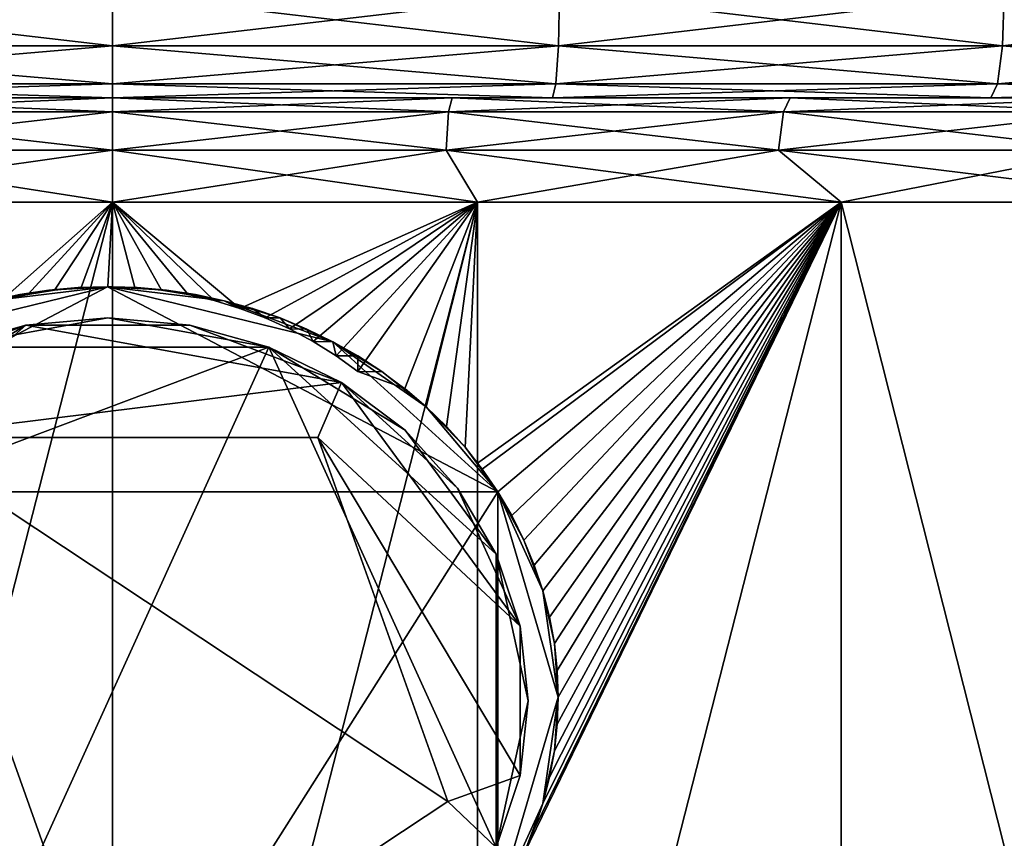
# Model space of a CAD drawing. Extents: x -0.025 to 0.03, y -0.17 to 0.
# Drawn here: x 0 to 0.003, y -0.01 to -0.007 of the extents above; entities that cross this region are included whole.
import ezdxf

# ---------------------------------------------------------------- set-up
doc = ezdxf.new("R2010")
doc.units = 0
doc.header["$MEASUREMENT"] = 0
doc.layers.get('0').update_dxf_attribs({"linetype": 'CONTINUOUS'})

msp = doc.modelspace()

# ---------------------------------------------------------------- linework, layer by layer
for points in [[(0, -0.0069787, 0.0249795), (-0.0016337, -0.0069787, 0.024926), (-0.0016304, -0.0071694, 0.024875)], [(-0.0016337, -0.0069787, -0.024926), (0, -0.0069787, -0.0249795), (0, -0.0071694, -0.0249284)], [(-0.0016337, -0.0069787, -0.024926), (0, -0.0071694, -0.0249284), (-0.0016304, -0.0071694, -0.024875)], [(0, -0.0069787, 0.0249795), (-0.0016304, -0.0071694, 0.024875), (0, -0.0071694, 0.0249283)], [(0, -0.0069787, -0.0249795), (0.0016338, -0.0069787, -0.024926), (0.0016304, -0.0071694, -0.024875)], [(0, -0.0069787, -0.0249795), (0.0016304, -0.0071694, -0.024875), (0, -0.0071694, -0.0249284)], [(0.0016338, -0.0069787, 0.024926), (0, -0.0069787, 0.0249795), (0, -0.0071694, 0.0249283)], [(0.0016338, -0.0069787, 0.024926), (0, -0.0071694, 0.0249283), (0.0016304, -0.0071694, 0.024875)], [(0.0016338, -0.0069787, -0.024926), (0.0032538, -0.0071694, -0.0247151), (0.0016304, -0.0071694, -0.024875)], [(0.0032605, -0.0069787, 0.0247658), (0.0016338, -0.0069787, 0.024926), (0.0016304, -0.0071694, 0.024875)], [(0.0032605, -0.0069787, 0.0247658), (0.0016304, -0.0071694, 0.024875), (0.0032538, -0.0071694, 0.0247151)], [(0.0016338, -0.0069787, -0.024926), (0.0032605, -0.0069787, -0.0247658), (0.0032538, -0.0071694, -0.0247151)], [(0.0032605, -0.0069787, -0.0247658), (0.0048633, -0.0071694, -0.0244494), (0.0032538, -0.0071694, -0.0247151)], [(0.0048733, -0.0069787, 0.0244995), (0.0032605, -0.0069787, 0.0247658), (0.0032538, -0.0071694, 0.0247151)], [(0.0048733, -0.0069787, 0.0244995), (0.0032538, -0.0071694, 0.0247151), (0.0048633, -0.0071694, 0.0244493)], [(0, -0.0071694, 0.0249283), (-0.0016304, -0.0071694, 0.024875), (-0.0016213, -0.0073091, 0.0247355)], [(-0.0016304, -0.0071694, -0.024875), (0, -0.0071694, -0.0249284), (0, -0.0073091, -0.0247886)], [(-0.0016304, -0.0071694, -0.024875), (0, -0.0073091, -0.0247886), (-0.0016212, -0.0073091, -0.0247356)], [(0, -0.0071694, 0.0249283), (-0.0016213, -0.0073091, 0.0247355), (0, -0.0073091, 0.0247886)], [(0, -0.0071694, -0.0249284), (0.0016304, -0.0071694, -0.024875), (0.0016213, -0.0073091, -0.0247356)], [(0, -0.0071694, -0.0249284), (0.0016213, -0.0073091, -0.0247356), (0, -0.0073091, -0.0247886)], [(0.0016304, -0.0071694, 0.024875), (0, -0.0071694, 0.0249283), (0, -0.0073091, 0.0247886)], [(0.0016304, -0.0071694, 0.024875), (0, -0.0073091, 0.0247886), (0.0016213, -0.0073091, 0.0247355)], [(0.0016304, -0.0071694, -0.024875), (0.0032356, -0.0073091, -0.0245766), (0.0016213, -0.0073091, -0.0247356)], [(0.0032538, -0.0071694, 0.0247151), (0.0016304, -0.0071694, 0.024875), (0.0016213, -0.0073091, 0.0247355)], [(0.0032538, -0.0071694, 0.0247151), (0.0016213, -0.0073091, 0.0247355), (0.0032356, -0.0073091, 0.0245765)], [(0.0016304, -0.0071694, -0.024875), (0.0032538, -0.0071694, -0.0247151), (0.0032356, -0.0073091, -0.0245766)], [(0.0032538, -0.0071694, -0.0247151), (0.0048361, -0.0073091, -0.0243123), (0.0032356, -0.0073091, -0.0245766)], [(0.0048633, -0.0071694, 0.0244493), (0.0032538, -0.0071694, 0.0247151), (0.0032356, -0.0073091, 0.0245765)], [(0.0048633, -0.0071694, 0.0244493), (0.0032356, -0.0073091, 0.0245765), (0.004836, -0.0073091, 0.0243123)], [(0.0032538, -0.0071694, -0.0247151), (0.0048633, -0.0071694, -0.0244494), (0.0048361, -0.0073091, -0.0243123)], [(0, -0.0073091, 0.0247886), (-0.0016213, -0.0073091, 0.0247355), (-0.0016088, -0.0073602, 0.0245451)], [(-0.0016212, -0.0073091, -0.0247356), (0, -0.0073091, -0.0247886), (0, -0.0073602, -0.0245978)], [(-0.0016212, -0.0073091, -0.0247356), (0, -0.0073602, -0.0245978), (-0.0016087, -0.0073602, -0.0245451)], [(0, -0.0073091, 0.0247886), (-0.0016088, -0.0073602, 0.0245451), (0, -0.0073602, 0.0245978)], [(0, -0.0073091, -0.0247886), (0.0016213, -0.0073091, -0.0247356), (0.0016088, -0.0073602, -0.0245451)], [(0, -0.0073091, -0.0247886), (0.0016088, -0.0073602, -0.0245451), (0, -0.0073602, -0.0245978)], [(0.0016213, -0.0073091, 0.0247355), (0, -0.0073091, 0.0247886), (0, -0.0073602, 0.0245978)], [(0.0016213, -0.0073091, 0.0247355), (0, -0.0073602, 0.0245978), (0.0016088, -0.0073602, 0.0245451)], [(0.0016213, -0.0073091, -0.0247356), (0.0032107, -0.0073602, -0.0243873), (0.0016088, -0.0073602, -0.0245451)], [(0.0032356, -0.0073091, 0.0245765), (0.0016213, -0.0073091, 0.0247355), (0.0016088, -0.0073602, 0.0245451)], [(0.0032356, -0.0073091, 0.0245765), (0.0016088, -0.0073602, 0.0245451), (0.0032107, -0.0073602, 0.0243873)], [(0.0016213, -0.0073091, -0.0247356), (0.0032356, -0.0073091, -0.0245766), (0.0032107, -0.0073602, -0.0243873)], [(0.0032356, -0.0073091, -0.0245766), (0.0047988, -0.0073602, -0.0241251), (0.0032107, -0.0073602, -0.0243873)], [(0.004836, -0.0073091, 0.0243123), (0.0032356, -0.0073091, 0.0245765), (0.0032107, -0.0073602, 0.0243873)], [(0.004836, -0.0073091, 0.0243123), (0.0032107, -0.0073602, 0.0243873), (0.0047988, -0.0073602, 0.0241251)], [(0.0032356, -0.0073091, -0.0245766), (0.0048361, -0.0073091, -0.0243123), (0.0047988, -0.0073602, -0.0241251)], [(0, -0.0073602, 0.0245978), (-0.0016088, -0.0073602, 0.0245451), (-0.0012415, -0.0073602, 0.0189408)], [(-0.0016087, -0.0073602, -0.0245451), (0, -0.0073602, -0.0245978), (0, -0.0073602, -0.0189815)], [(-0.0016087, -0.0073602, -0.0245451), (0, -0.0073602, -0.0189815), (-0.0012414, -0.0073602, -0.0189408)], [(0, -0.0073602, 0.0189814), (-0.0012415, -0.0073602, 0.0189408), (-0.001229, -0.0074113, 0.0187504)], [(0, -0.0073602, 0.0245978), (-0.0012415, -0.0073602, 0.0189408), (0, -0.0073602, 0.0189814)], [(-0.0012414, -0.0073602, -0.0189408), (0, -0.0073602, -0.0189815), (0, -0.0074113, -0.0187906)], [(-0.0012414, -0.0073602, -0.0189408), (0, -0.0074113, -0.0187906), (-0.0012289, -0.0074113, -0.0187504)], [(0, -0.0073602, 0.0189814), (-0.001229, -0.0074113, 0.0187504), (0, -0.0074113, 0.0187906)], [(0, -0.0073602, -0.0245978), (0.0016088, -0.0073602, -0.0245451), (0.0012415, -0.0073602, -0.0189408)], [(0, -0.0073602, -0.0245978), (0.0012415, -0.0073602, -0.0189408), (0, -0.0073602, -0.0189815)], [(0.0016088, -0.0073602, 0.0245451), (0, -0.0073602, 0.0245978), (0, -0.0073602, 0.0189814)], [(0.0016088, -0.0073602, 0.0245451), (0, -0.0073602, 0.0189814), (0.0012415, -0.0073602, 0.0189408)], [(0.0012415, -0.0073602, 0.0189408), (0, -0.0073602, 0.0189814), (0, -0.0074113, 0.0187906)], [(0.0012415, -0.0073602, 0.0189408), (0, -0.0074113, 0.0187906), (0.001229, -0.0074113, 0.0187504)], [(0, -0.0073602, -0.0189815), (0.0012415, -0.0073602, -0.0189408), (0.001229, -0.0074113, -0.0187504)], [(0, -0.0073602, -0.0189815), (0.001229, -0.0074113, -0.0187504), (0, -0.0074113, -0.0187906)], [(0.0024776, -0.0073602, 0.0188191), (0.0012415, -0.0073602, 0.0189408), (0.001229, -0.0074113, 0.0187504)], [(0.0024776, -0.0073602, 0.0188191), (0.001229, -0.0074113, 0.0187504), (0.0024527, -0.0074113, 0.0186298)], [(0.0012415, -0.0073602, -0.0189408), (0.0024527, -0.0074113, -0.0186298), (0.001229, -0.0074113, -0.0187504)], [(0.0016088, -0.0073602, -0.0245451), (0.0024776, -0.0073602, -0.0188191), (0.0012415, -0.0073602, -0.0189408)], [(0.0032107, -0.0073602, 0.0243873), (0.0016088, -0.0073602, 0.0245451), (0.0012415, -0.0073602, 0.0189408)], [(0.0032107, -0.0073602, 0.0243873), (0.0012415, -0.0073602, 0.0189408), (0.0024776, -0.0073602, 0.0188191)], [(0.0012415, -0.0073602, -0.0189408), (0.0024776, -0.0073602, -0.0188191), (0.0024527, -0.0074113, -0.0186298)], [(0.0016088, -0.0073602, -0.0245451), (0.0032107, -0.0073602, -0.0243873), (0.0024776, -0.0073602, -0.0188191)], [(0.0037031, -0.0073602, 0.0186167), (0.0024776, -0.0073602, 0.0188191), (0.0024527, -0.0074113, 0.0186298)], [(0.0037031, -0.0073602, 0.0186167), (0.0024527, -0.0074113, 0.0186298), (0.0036659, -0.0074113, 0.0184295)], [(0.0024776, -0.0073602, -0.0188191), (0.0036659, -0.0074113, -0.0184295), (0.0024527, -0.0074113, -0.0186298)], [(0.0032107, -0.0073602, -0.0243873), (0.0037031, -0.0073602, -0.0186167), (0.0024776, -0.0073602, -0.0188191)], [(0.0047988, -0.0073602, 0.0241251), (0.0032107, -0.0073602, 0.0243873), (0.0024776, -0.0073602, 0.0188191)], [(0.0047988, -0.0073602, 0.0241251), (0.0024776, -0.0073602, 0.0188191), (0.0037031, -0.0073602, 0.0186167)], [(0.0024776, -0.0073602, -0.0188191), (0.0037031, -0.0073602, -0.0186167), (0.0036659, -0.0074113, -0.0184295)], [(0.0032107, -0.0073602, -0.0243873), (0.0047988, -0.0073602, -0.0241251), (0.0037031, -0.0073602, -0.0186167)], [(0, -0.0074113, 0.0187906), (-0.001229, -0.0074113, 0.0187504), (-0.0012198, -0.007551, 0.0186109)], [(-0.0012289, -0.0074113, -0.0187504), (0, -0.0074113, -0.0187906), (0, -0.007551, -0.0186509)], [(-0.0012289, -0.0074113, -0.0187504), (0, -0.007551, -0.0186509), (-0.0012198, -0.007551, -0.0186109)], [(0, -0.0074113, 0.0187906), (-0.0012198, -0.007551, 0.0186109), (0, -0.007551, 0.0186509)], [(0.001229, -0.0074113, 0.0187504), (0, -0.0074113, 0.0187906), (0, -0.007551, 0.0186509)], [(0.001229, -0.0074113, 0.0187504), (0, -0.007551, 0.0186509), (0.0012198, -0.007551, 0.0186109)], [(0, -0.0074113, -0.0187906), (0.001229, -0.0074113, -0.0187504), (0.0012198, -0.007551, -0.0186109)], [(0, -0.0074113, -0.0187906), (0.0012198, -0.007551, -0.0186109), (0, -0.007551, -0.0186509)], [(0.0024527, -0.0074113, 0.0186298), (0.001229, -0.0074113, 0.0187504), (0.0012198, -0.007551, 0.0186109)], [(0.0024527, -0.0074113, 0.0186298), (0.0012198, -0.007551, 0.0186109), (0.0024344, -0.007551, 0.0184913)], [(0.001229, -0.0074113, -0.0187504), (0.0024345, -0.007551, -0.0184913), (0.0012198, -0.007551, -0.0186109)], [(0.001229, -0.0074113, -0.0187504), (0.0024527, -0.0074113, -0.0186298), (0.0024345, -0.007551, -0.0184913)], [(0.0036659, -0.0074113, 0.0184295), (0.0024527, -0.0074113, 0.0186298), (0.0024344, -0.007551, 0.0184913)], [(0.0036659, -0.0074113, 0.0184295), (0.0024344, -0.007551, 0.0184913), (0.0036386, -0.007551, 0.0182925)], [(0.0024527, -0.0074113, -0.0186298), (0.0036386, -0.007551, -0.0182925), (0.0024345, -0.007551, -0.0184913)], [(0.0024527, -0.0074113, -0.0186298), (0.0036659, -0.0074113, -0.0184295), (0.0036386, -0.007551, -0.0182925)], [(-0.0012198, -0.007551, -0.0186109), (0, -0.0077417, -0.0201324), (-0.0013344, -0.0077418, -0.0200876)], [(0, -0.007551, 0.0186509), (-0.0012198, -0.007551, 0.0186109), (-0.0013344, -0.0077418, 0.020638)], [(0, -0.007551, 0.0186509), (-0.0013344, -0.0077418, 0.020638), (0.0000003, -0.0077418, 0.0206817)], [(-0.0012198, -0.007551, -0.0186109), (0, -0.007551, -0.0186509), (0, -0.0077417, -0.0201324)], [(0.0012198, -0.007551, 0.0186109), (0, -0.007551, 0.0186509), (0.0000003, -0.0077418, 0.0206817)], [(0, -0.007551, -0.0186509), (0.0012198, -0.007551, -0.0186109), (0.0013349, -0.0077418, -0.0200876)], [(0, -0.007551, -0.0186509), (0.0013349, -0.0077418, -0.0200876), (0, -0.0077417, -0.0201324)], [(0.0012198, -0.007551, 0.0186109), (0.0000003, -0.0077418, 0.0206817), (0.0013349, -0.0077418, 0.020638)], [(0.0024344, -0.007551, 0.0184913), (0.0012198, -0.007551, 0.0186109), (0.0013349, -0.0077418, 0.020638)], [(0.0012198, -0.007551, -0.0186109), (0.0024345, -0.007551, -0.0184913), (0.0026639, -0.0077418, -0.0199567)], [(0.0012198, -0.007551, -0.0186109), (0.0026639, -0.0077418, -0.0199567), (0.0013349, -0.0077418, -0.0200876)], [(0.0024344, -0.007551, 0.0184913), (0.0013349, -0.0077418, 0.020638), (0.0026639, -0.0077418, 0.0205071)], [(0.0036386, -0.007551, 0.0182925), (0.0024344, -0.007551, 0.0184913), (0.0026639, -0.0077418, 0.0205071)], [(0.0024345, -0.007551, -0.0184913), (0.0036386, -0.007551, -0.0182925), (0.0039814, -0.0077418, -0.0197392)], [(0.0024345, -0.007551, -0.0184913), (0.0039814, -0.0077418, -0.0197392), (0.0026639, -0.0077418, -0.0199567)], [(0.0036386, -0.007551, 0.0182925), (0.0026639, -0.0077418, 0.0205071), (0.0039814, -0.0077418, 0.0202896)], [(-0.0013344, -0.0077418, -0.0200876), (0, -0.0077417, -0.0201324), (-0.0004051, -0.0081016, -0.0200961)], [(0.0000003, -0.0077418, 0.0206817), (-0.0013344, -0.0077418, 0.020638), (-0.0013344, -0.0129484, 0.020638)], [(0.0000003, -0.0077418, 0.0206817), (-0.0013344, -0.0129484, 0.020638), (0.0000003, -0.0129484, 0.0206817)], [(-0.0004051, -0.0081016, -0.0200961), (0, -0.0077417, -0.0201324), (-0.0003094, -0.0080793, -0.0200961)], [(-0.0002124, -0.0080633, -0.0200961), (-0.0003094, -0.0080793, -0.0200961), (0, -0.0077417, -0.0201324)], [(-0.0002124, -0.0080633, -0.0200961), (0, -0.0077417, -0.0201324), (-0.0001146, -0.0080537, -0.0200961)], [(-0.0001146, -0.0080537, -0.0200961), (0, -0.0077417, -0.0201324), (-0.0000164, -0.0080505, -0.0200961)], [(-0.0000164, -0.0080505, -0.0200961), (0, -0.0077417, -0.0201324), (0, -0.008051, -0.0200961)], [(0, -0.0077417, -0.0201324), (0.0013349, -0.0077418, -0.0200876), (0.0004662, -0.0081302, -0.0200961)], [(0, -0.008051, -0.0200961), (0, -0.0077417, -0.0201324), (0.0000818, -0.0080537, -0.0200961)], [(0.0000818, -0.0080537, -0.0200961), (0, -0.0077417, -0.0201324), (0.0001795, -0.0080633, -0.0200961)], [(0.0001795, -0.0080633, -0.0200961), (0, -0.0077417, -0.0201324), (0.0002765, -0.0080793, -0.0200961)], [(0.0002765, -0.0080793, -0.0200961), (0, -0.0077417, -0.0201324), (0.0003722, -0.0081016, -0.0200961)], [(0.0003722, -0.0081016, -0.0200961), (0, -0.0077417, -0.0201324), (0.0004662, -0.0081302, -0.0200961)], [(0.0013349, -0.0077418, 0.020638), (0.0000003, -0.0077418, 0.0206817), (0.0000003, -0.0129484, 0.0206817)], [(0.0013349, -0.0077418, 0.020638), (0.0000003, -0.0129484, 0.0206817), (0.0013349, -0.0129484, 0.020638)], [(0.0004662, -0.0081302, -0.0200961), (0.0013349, -0.0077418, -0.0200876), (0.0005582, -0.0081648, -0.0200961)], [(0.0005582, -0.0081648, -0.0200961), (0.0013349, -0.0077418, -0.0200876), (0.0006477, -0.0082053, -0.0200961)], [(0.0007343, -0.0082516, -0.0200961), (0.0006477, -0.0082053, -0.0200961), (0.0013349, -0.0077418, -0.0200876)], [(0.0007343, -0.0082516, -0.0200961), (0.0013349, -0.0077418, -0.0200876), (0.0008177, -0.0083035, -0.0200961)], [(0.0008177, -0.0083035, -0.0200961), (0.0013349, -0.0077418, -0.0200876), (0.0008976, -0.0083608, -0.0200961)], [(0.0013349, -0.0077418, -0.0200876), (0.0010684, -0.0084232, -0.0200964), (0.0008976, -0.0083608, -0.0200961)], [(0.0010684, -0.0084232, -0.0200964), (0.0013349, -0.0077418, -0.0200876), (0.0011471, -0.0084903, -0.0200938)], [(0.0011471, -0.0084903, -0.0200938), (0.0013349, -0.0077418, -0.0200876), (0.0012208, -0.008562, -0.0200914)], [(0.0012208, -0.008562, -0.0200914), (0.0013349, -0.0077418, -0.0200876), (0.0012892, -0.008638, -0.0200891)], [(0.0012892, -0.008638, -0.0200891), (0.0013349, -0.0077418, -0.0200876), (0.0013349, -0.0086962, -0.0200876)], [(0.0026639, -0.0077418, 0.0205071), (0.0013349, -0.0077418, 0.020638), (0.0013349, -0.0129484, 0.020638)], [(0.0026639, -0.0077418, 0.0205071), (0.0013349, -0.0129484, 0.020638), (0.0026639, -0.0129484, 0.0205071)], [(0.0013349, -0.0086962, -0.0200876), (0.0013349, -0.0077418, -0.0200876), (0.0026639, -0.0077418, -0.0199567)], [(0.0026639, -0.0077418, -0.0199567), (0.0026639, -0.0129484, -0.0199567), (0.0013349, -0.0129484, -0.0200876)], [(0.0013519, -0.0087179, -0.020086), (0.0013349, -0.0086962, -0.0200876), (0.0026639, -0.0077418, -0.0199567)], [(0.0026639, -0.0077418, -0.0199567), (0.0013349, -0.0129484, -0.0200876), (0.0015042, -0.0101266, -0.020071)], [(0.0014089, -0.0088013, -0.0200803), (0.0013519, -0.0087179, -0.020086), (0.0026639, -0.0077418, -0.0199567)], [(0.0014597, -0.0088879, -0.0200753), (0.0014089, -0.0088013, -0.0200803), (0.0026639, -0.0077418, -0.0199567)], [(0.0015042, -0.0089774, -0.020071), (0.0014597, -0.0088879, -0.0200753), (0.0026639, -0.0077418, -0.0199567)], [(0.0026639, -0.0077418, -0.0199567), (0.0015042, -0.0101266, -0.020071), (0.0015421, -0.0100347, -0.0200672)], [(0.0015421, -0.0090694, -0.0200672), (0.0015042, -0.0089774, -0.020071), (0.0026639, -0.0077418, -0.0199567)], [(0.0015734, -0.0091634, -0.0200641), (0.0015421, -0.0090694, -0.0200672), (0.0026639, -0.0077418, -0.0199567)], [(0.0026639, -0.0077418, -0.0199567), (0.0015421, -0.0100347, -0.0200672), (0.0015734, -0.0099407, -0.0200641)], [(0.0026639, -0.0077418, -0.0199567), (0.0015734, -0.0099407, -0.0200641), (0.0015979, -0.009845, -0.0200617)], [(0.0015979, -0.0092591, -0.0200617), (0.0015734, -0.0091634, -0.0200641), (0.0026639, -0.0077418, -0.0199567)], [(0.0016155, -0.0093561, -0.02006), (0.0015979, -0.0092591, -0.0200617), (0.0026639, -0.0077418, -0.0199567)], [(0.0026639, -0.0077418, -0.0199567), (0.0015979, -0.009845, -0.0200617), (0.0016155, -0.009748, -0.02006)], [(0.0026639, -0.0077418, -0.0199567), (0.0016155, -0.009748, -0.02006), (0.001626, -0.0096502, -0.020059)], [(0.001626, -0.0094538, -0.020059), (0.0016155, -0.0093561, -0.02006), (0.0026639, -0.0077418, -0.0199567)], [(0.0026639, -0.0077418, -0.0199567), (0.001626, -0.0096502, -0.020059), (0.0016296, -0.009552, -0.0200586)], [(0.0026639, -0.0077418, -0.0199567), (0.0016296, -0.009552, -0.0200586), (0.001626, -0.0094538, -0.020059)], [(0.0039814, -0.0077418, 0.0202896), (0.0026639, -0.0077418, 0.0205071), (0.0026639, -0.0129484, 0.0205071)], [(0.0039814, -0.0077418, 0.0202896), (0.0026639, -0.0129484, 0.0205071), (0.0039814, -0.0129484, 0.0202896)], [(0.0026639, -0.0077418, -0.0199567), (0.0039814, -0.0077418, -0.0197392), (0.0039814, -0.0129484, -0.0197392)], [(0.0026639, -0.0077418, -0.0199567), (0.0039814, -0.0129484, -0.0197392), (0.0026639, -0.0129484, -0.0199567)], [(-0.0014444, -0.0088013, -0.0171355), (-0.0008415, -0.0082517, -0.0171355), (-0.0000178, -0.0080505, -0.0171355)], [(-0.0014444, -0.0088013, -0.0171355), (-0.0000178, -0.0080505, -0.0171355), (0.0014089, -0.0088013, -0.0171355)], [(-0.0008415, -0.0082517, -0.0171355), (-0.0004441, -0.0081017, -0.0171355), (-0.0000178, -0.0080505, -0.0171355)], [(-0.0004441, -0.0081017, -0.0171355), (-0.0002328, -0.0080634, -0.0171355), (-0.0000178, -0.0080505, -0.0171355)], [(-0.0002328, -0.0080634, -0.0171355), (-0.0001255, -0.0080538, -0.0171355), (-0.0000178, -0.0080505, -0.0171355)], [(-0.0001146, -0.0080537, -0.018596), (-0.0001255, -0.0080538, -0.0171355), (-0.0002328, -0.0080634, -0.0171355)], [(-0.0001146, -0.0080537, -0.018596), (-0.0002328, -0.0080634, -0.0171355), (-0.0002124, -0.0080633, -0.0185928)], [(-0.0001146, -0.0080537, -0.018596), (-0.0002124, -0.0080633, -0.0185928), (-0.0002124, -0.0080633, -0.0200961)], [(-0.0001146, -0.0080537, -0.018596), (-0.0002124, -0.0080633, -0.0200961), (-0.0001146, -0.0080537, -0.0200961)], [(-0.0000164, -0.0080505, -0.0185992), (-0.0000178, -0.0080505, -0.0171355), (-0.0001255, -0.0080538, -0.0171355)], [(-0.0000164, -0.0080505, -0.0185992), (-0.0001255, -0.0080538, -0.0171355), (-0.0001146, -0.0080537, -0.018596)], [(-0.0000164, -0.0080505, -0.0185992), (-0.0001146, -0.0080537, -0.018596), (-0.0001146, -0.0080537, -0.0200961)], [(-0.0000164, -0.0080505, -0.0185992), (-0.0001146, -0.0080537, -0.0200961), (-0.0000164, -0.0080505, -0.0200961)], [(-0.0000178, -0.0080505, -0.0171355), (0.00009, -0.0080538, -0.0171355), (0.0001972, -0.0080634, -0.0171355)], [(-0.0000178, -0.0080505, -0.0171355), (0.0001972, -0.0080634, -0.0171355), (0.0004086, -0.0081017, -0.0171355)], [(-0.0000178, -0.0080505, -0.0171355), (0.0004086, -0.0081017, -0.0171355), (0.0008059, -0.0082517, -0.0171355)], [(-0.0000178, -0.0080505, -0.0171355), (0.0008059, -0.0082517, -0.0171355), (0.0014089, -0.0088013, -0.0171355)], [(0.00009, -0.0080538, -0.0171355), (-0.0000178, -0.0080505, -0.0171355), (-0.0000164, -0.0080505, -0.0185992)], [(0.00009, -0.0080538, -0.0171355), (-0.0000164, -0.0080505, -0.0185992), (0, -0.008051, -0.0185997)], [(0, -0.008051, -0.0185997), (-0.0000164, -0.0080505, -0.0185992), (-0.0000164, -0.0080505, -0.0200961)], [(0, -0.008051, -0.0185997), (-0.0000164, -0.0080505, -0.0200961), (0, -0.008051, -0.0200961)], [(0, -0.008051, -0.0185997), (0.0000818, -0.0080537, -0.0185971), (0.00009, -0.0080538, -0.0171355)], [(0.0000818, -0.0080537, -0.0185971), (0, -0.008051, -0.0185997), (0, -0.008051, -0.0200961)], [(0.0000818, -0.0080537, -0.0185971), (0, -0.008051, -0.0200961), (0.0000818, -0.0080537, -0.0200961)], [(0.0001795, -0.0080633, -0.0185939), (0.00009, -0.0080538, -0.0171355), (0.0000818, -0.0080537, -0.0185971)], [(0.0001795, -0.0080633, -0.0185939), (0.0000818, -0.0080537, -0.0185971), (0.0000818, -0.0080537, -0.0200961)], [(0.0001795, -0.0080633, -0.0185939), (0.0000818, -0.0080537, -0.0200961), (0.0001795, -0.0080633, -0.0200961)], [(0.0001795, -0.0080633, -0.0185939), (0.0001972, -0.0080634, -0.0171355), (0.00009, -0.0080538, -0.0171355)], [(-0.0004441, -0.0081017, -0.0171355), (-0.0003392, -0.0080794, -0.0171355), (-0.0002328, -0.0080634, -0.0171355)], [(-0.0003094, -0.0080793, -0.0185896), (-0.0003392, -0.0080794, -0.0171355), (-0.0004441, -0.0081017, -0.0171355)], [(-0.0003094, -0.0080793, -0.0185896), (-0.0004441, -0.0081017, -0.0171355), (-0.0004051, -0.0081016, -0.0185865)], [(-0.0003094, -0.0080793, -0.0185896), (-0.0004051, -0.0081016, -0.0185865), (-0.0004051, -0.0081016, -0.0200961)], [(-0.0003094, -0.0080793, -0.0185896), (-0.0004051, -0.0081016, -0.0200961), (-0.0003094, -0.0080793, -0.0200961)], [(-0.0002124, -0.0080633, -0.0185928), (-0.0002328, -0.0080634, -0.0171355), (-0.0003392, -0.0080794, -0.0171355)], [(-0.0002124, -0.0080633, -0.0185928), (-0.0003392, -0.0080794, -0.0171355), (-0.0003094, -0.0080793, -0.0185896)], [(-0.0002124, -0.0080633, -0.0185928), (-0.0003094, -0.0080793, -0.0185896), (-0.0003094, -0.0080793, -0.0200961)], [(-0.0002124, -0.0080633, -0.0185928), (-0.0003094, -0.0080793, -0.0200961), (-0.0002124, -0.0080633, -0.0200961)], [(0.0002765, -0.0080793, -0.0185907), (0.0001972, -0.0080634, -0.0171355), (0.0001795, -0.0080633, -0.0185939)], [(0.0002765, -0.0080793, -0.0185907), (0.0001795, -0.0080633, -0.0185939), (0.0001795, -0.0080633, -0.0200961)], [(0.0002765, -0.0080793, -0.0185907), (0.0001795, -0.0080633, -0.0200961), (0.0002765, -0.0080793, -0.0200961)], [(0.0001972, -0.0080634, -0.0171355), (0.0003036, -0.0080794, -0.0171355), (0.0004086, -0.0081017, -0.0171355)], [(0.0002765, -0.0080793, -0.0185907), (0.0003036, -0.0080794, -0.0171355), (0.0001972, -0.0080634, -0.0171355)], [(0.0003722, -0.0081016, -0.0185876), (0.0003036, -0.0080794, -0.0171355), (0.0002765, -0.0080793, -0.0185907)], [(0.0003722, -0.0081016, -0.0185876), (0.0002765, -0.0080793, -0.0185907), (0.0002765, -0.0080793, -0.0200961)], [(0.0003722, -0.0081016, -0.0185876), (0.0002765, -0.0080793, -0.0200961), (0.0003722, -0.0081016, -0.0200961)], [(0.0003722, -0.0081016, -0.0185876), (0.0004086, -0.0081017, -0.0171355), (0.0003036, -0.0080794, -0.0171355)], [(0.0004662, -0.0081302, -0.0185845), (0.0004086, -0.0081017, -0.0171355), (0.0003722, -0.0081016, -0.0185876)], [(0.0004662, -0.0081302, -0.0185845), (0.0003722, -0.0081016, -0.0185876), (0.0003722, -0.0081016, -0.0200961)], [(0.0004662, -0.0081302, -0.0185845), (0.0003722, -0.0081016, -0.0200961), (0.0004662, -0.0081302, -0.0200961)], [(0.0004086, -0.0081017, -0.0171355), (0.0005117, -0.0081302, -0.0171355), (0.0006126, -0.0081648, -0.0171355)], [(0.0004086, -0.0081017, -0.0171355), (0.0006126, -0.0081648, -0.0171355), (0.0008059, -0.0082517, -0.0171355)], [(0.0004662, -0.0081302, -0.0185845), (0.0005117, -0.0081302, -0.0171355), (0.0004086, -0.0081017, -0.0171355)], [(0.0005582, -0.0081648, -0.0185815), (0.0005117, -0.0081302, -0.0171355), (0.0004662, -0.0081302, -0.0185845)], [(0.0005582, -0.0081648, -0.0185815), (0.0004662, -0.0081302, -0.0185845), (0.0004662, -0.0081302, -0.0200961)], [(0.0005582, -0.0081648, -0.0185815), (0.0004662, -0.0081302, -0.0200961), (0.0005582, -0.0081648, -0.0200961)], [(0.0005582, -0.0081648, -0.0185815), (0.0006126, -0.0081648, -0.0171355), (0.0005117, -0.0081302, -0.0171355)], [(-0.0000164, -0.0081648, -0.0169119), (-0.0003162, -0.0081917, -0.0169119), (-0.0006045, -0.0082714, -0.0169119)], [(0.0005716, -0.0082714, -0.0169119), (-0.0000164, -0.0081648, -0.0169119), (-0.0006045, -0.0082714, -0.0169119)], [(-0.0003162, -0.0081917, -0.0199853), (-0.0003162, -0.0081917, -0.0169119), (-0.0000164, -0.0081648, -0.0169119)], [(-0.0003162, -0.0081917, -0.0199853), (-0.0000164, -0.0081648, -0.0169119), (-0.0000164, -0.0081648, -0.0199853)], [(-0.0003162, -0.0081917, -0.0199853), (-0.0000164, -0.0081648, -0.0199853), (0.0002833, -0.0081917, -0.0199853)], [(-0.0000164, -0.0081648, -0.0199853), (-0.0000164, -0.0081648, -0.0169119), (0.0002833, -0.0081917, -0.0169119)], [(-0.0000164, -0.0081648, -0.0199853), (0.0002833, -0.0081917, -0.0169119), (0.0002833, -0.0081917, -0.0199853)], [(0.0005716, -0.0082714, -0.0169119), (0.0002833, -0.0081917, -0.0169119), (-0.0000164, -0.0081648, -0.0169119)], [(0.0006477, -0.0082053, -0.0185785), (0.0006126, -0.0081648, -0.0171355), (0.0005582, -0.0081648, -0.0185815)], [(0.0006477, -0.0082053, -0.0185785), (0.0005582, -0.0081648, -0.0185815), (0.0005582, -0.0081648, -0.0200961)], [(0.0006477, -0.0082053, -0.0185785), (0.0005582, -0.0081648, -0.0200961), (0.0006477, -0.0082053, -0.0200961)], [(0.0006126, -0.0081648, -0.0171355), (0.0007108, -0.0082054, -0.0171355), (0.0008059, -0.0082517, -0.0171355)], [(0.0006477, -0.0082053, -0.0185785), (0.0007108, -0.0082054, -0.0171355), (0.0006126, -0.0081648, -0.0171355)], [(-0.0012941, -0.0087873, -0.0199853), (-0.0008702, -0.0084008, -0.0199853), (-0.0003162, -0.0081917, -0.0199853)], [(-0.000784, -0.0086025, -0.0199853), (-0.0012941, -0.0087873, -0.0199853), (-0.0003162, -0.0081917, -0.0199853)], [(-0.0008702, -0.0084008, -0.0199853), (-0.0006045, -0.0082714, -0.0199853), (-0.0003162, -0.0081917, -0.0199853)], [(-0.000784, -0.0086025, -0.0199853), (-0.0003162, -0.0081917, -0.0199853), (0.0008373, -0.0084008, -0.0199853)], [(-0.0006045, -0.0082714, -0.0199853), (-0.0006045, -0.0082714, -0.0169119), (-0.0003162, -0.0081917, -0.0169119)], [(-0.0006045, -0.0082714, -0.0199853), (-0.0003162, -0.0081917, -0.0169119), (-0.0003162, -0.0081917, -0.0199853)], [(-0.0003162, -0.0081917, -0.0199853), (0.0002833, -0.0081917, -0.0199853), (0.0008373, -0.0084008, -0.0199853)], [(0.0002833, -0.0081917, -0.0199853), (0.0002833, -0.0081917, -0.0169119), (0.0005716, -0.0082714, -0.0169119)], [(0.0002833, -0.0081917, -0.0199853), (0.0005716, -0.0082714, -0.0169119), (0.0005716, -0.0082714, -0.0199853)], [(0.0002833, -0.0081917, -0.0199853), (0.0005716, -0.0082714, -0.0199853), (0.0008373, -0.0084008, -0.0199853)], [(0.0007343, -0.0082516, -0.0185757), (0.0007108, -0.0082054, -0.0171355), (0.0006477, -0.0082053, -0.0185785)], [(0.0007343, -0.0082516, -0.0185757), (0.0006477, -0.0082053, -0.0185785), (0.0006477, -0.0082053, -0.0200961)], [(0.0007343, -0.0082516, -0.0185757), (0.0006477, -0.0082053, -0.0200961), (0.0007343, -0.0082516, -0.0200961)], [(0.0007343, -0.0082516, -0.0185757), (0.0008059, -0.0082517, -0.0171355), (0.0007108, -0.0082054, -0.0171355)], [(0.0005716, -0.0082714, -0.0169119), (-0.0006045, -0.0082714, -0.0169119), (-0.0014361, -0.0090294, -0.0169119)], [(0.0005716, -0.0082714, -0.0169119), (-0.0014361, -0.0090294, -0.0169119), (-0.0006045, -0.0108594, -0.0169119)], [(-0.0006045, -0.0108594, -0.0169119), (0.0014033, -0.0101014, -0.0169119), (0.0005716, -0.0082714, -0.0169119)], [(0.0005716, -0.0082714, -0.0199853), (0.0005716, -0.0082714, -0.0169119), (0.0008373, -0.0084008, -0.0169119)], [(0.0005716, -0.0082714, -0.0199853), (0.0008373, -0.0084008, -0.0169119), (0.0008373, -0.0084008, -0.0199853)], [(0.0010702, -0.008575, -0.0169119), (0.0008373, -0.0084008, -0.0169119), (0.0005716, -0.0082714, -0.0169119)], [(0.0014033, -0.0090294, -0.0169119), (0.0010702, -0.008575, -0.0169119), (0.0005716, -0.0082714, -0.0169119)], [(0.0014033, -0.0101014, -0.0169119), (0.0014033, -0.0090294, -0.0169119), (0.0005716, -0.0082714, -0.0169119)], [(0.0008177, -0.0083035, -0.018573), (0.0008059, -0.0082517, -0.0171355), (0.0007343, -0.0082516, -0.0185757)], [(0.0008177, -0.0083035, -0.018573), (0.0007343, -0.0082516, -0.0185757), (0.0007343, -0.0082516, -0.0200961)], [(0.0008177, -0.0083035, -0.018573), (0.0007343, -0.0082516, -0.0200961), (0.0008177, -0.0083035, -0.0200961)], [(0.0008059, -0.0082517, -0.0171355), (0.0008974, -0.0083036, -0.0171355), (0.0009851, -0.0083608, -0.0171355)], [(0.0008059, -0.0082517, -0.0171355), (0.0009851, -0.0083608, -0.0171355), (0.0011471, -0.0084903, -0.0171355)], [(0.0008059, -0.0082517, -0.0171355), (0.0011471, -0.0084903, -0.0171355), (0.0014089, -0.0088013, -0.0171355)], [(0.0008177, -0.0083035, -0.018573), (0.0008974, -0.0083036, -0.0171355), (0.0008059, -0.0082517, -0.0171355)], [(0.0008976, -0.0083608, -0.0185703), (0.0008974, -0.0083036, -0.0171355), (0.0008177, -0.0083035, -0.018573)], [(0.0008976, -0.0083608, -0.0185703), (0.0008177, -0.0083035, -0.018573), (0.0008177, -0.0083035, -0.0200961)], [(0.0008976, -0.0083608, -0.0185703), (0.0008177, -0.0083035, -0.0200961), (0.0008976, -0.0083608, -0.0200961)], [(0.0008976, -0.0083608, -0.0185703), (0.0009851, -0.0083608, -0.0171355), (0.0008974, -0.0083036, -0.0171355)], [(0.0008976, -0.0083608, -0.0185703), (0.0008976, -0.0083608, -0.0200961), (0.0010684, -0.0084232, -0.0200964)], [(0.0008976, -0.0083608, -0.0185703), (0.0010684, -0.0084232, -0.0200964), (0.0010684, -0.0084232, -0.0171355)], [(0.0009851, -0.0083608, -0.0171355), (0.0010684, -0.0084232, -0.0171355), (0.0011471, -0.0084903, -0.0171355)], [(0.0008373, -0.0084008, -0.0199853), (0.0007511, -0.0086025, -0.0199853), (-0.000784, -0.0086025, -0.0199853)], [(0.0008373, -0.0084008, -0.0199853), (0.0014907, -0.0092921, -0.0199853), (0.0007511, -0.0086025, -0.0199853)], [(0.0008373, -0.0084008, -0.0199853), (0.0008373, -0.0084008, -0.0169119), (0.0010702, -0.008575, -0.0169119)], [(0.0008373, -0.0084008, -0.0199853), (0.0010702, -0.008575, -0.0169119), (0.0010702, -0.008575, -0.0199853)], [(0.0008373, -0.0084008, -0.0199853), (0.0010702, -0.008575, -0.0199853), (0.0012613, -0.0087873, -0.0199853)], [(0.0008373, -0.0084008, -0.0199853), (0.0012613, -0.0087873, -0.0199853), (0.0014907, -0.0092921, -0.0199853)], [(0.0011471, -0.0084903, -0.0200938), (0.0011471, -0.0084903, -0.0171355), (0.0010684, -0.0084232, -0.0171355)], [(0.0011471, -0.0084903, -0.0200938), (0.0010684, -0.0084232, -0.0171355), (0.0010684, -0.0084232, -0.0200964)], [(0.0011471, -0.0084903, -0.0171355), (0.0012208, -0.008562, -0.0171355), (0.0012892, -0.008638, -0.0171355)], [(0.0011471, -0.0084903, -0.0171355), (0.0012892, -0.008638, -0.0171355), (0.0014089, -0.0088013, -0.0171355)], [(0.0012208, -0.008562, -0.0200914), (0.0012208, -0.008562, -0.0171355), (0.0011471, -0.0084903, -0.0171355)], [(0.0012208, -0.008562, -0.0200914), (0.0011471, -0.0084903, -0.0171355), (0.0011471, -0.0084903, -0.0200938)], [(0.0012892, -0.008638, -0.0200891), (0.0012892, -0.008638, -0.0171355), (0.0012208, -0.008562, -0.0171355)], [(0.0012892, -0.008638, -0.0200891), (0.0012208, -0.008562, -0.0171355), (0.0012208, -0.008562, -0.0200914)], [(-0.0000164, -0.0107557, -0.0176935), (-0.0012584, -0.0099332, -0.0176935), (-0.000784, -0.0086025, -0.0176935)], [(-0.000784, -0.0086025, -0.0176935), (0.0007511, -0.0086025, -0.0176935), (0.0012255, -0.0099332, -0.0176935)], [(-0.000784, -0.0086025, -0.0176935), (0.0012255, -0.0099332, -0.0176935), (-0.0000164, -0.0107557, -0.0176935)], [(0.0007511, -0.0086025, -0.0199853), (0.0007511, -0.0086025, -0.0176935), (-0.000784, -0.0086025, -0.0176935)], [(0.0007511, -0.0086025, -0.0199853), (-0.000784, -0.0086025, -0.0176935), (-0.000784, -0.0086025, -0.0199853)], [(0.0012255, -0.0099332, -0.0199853), (0.0012255, -0.0099332, -0.0176935), (0.0007511, -0.0086025, -0.0176935)], [(0.0012255, -0.0099332, -0.0199853), (0.0007511, -0.0086025, -0.0176935), (0.0007511, -0.0086025, -0.0199853)], [(0.0014907, -0.0098386, -0.0199853), (0.0012255, -0.0099332, -0.0199853), (0.0007511, -0.0086025, -0.0199853)], [(0.0014907, -0.0092921, -0.0199853), (0.0014907, -0.0098386, -0.0199853), (0.0007511, -0.0086025, -0.0199853)], [(0.0010702, -0.008575, -0.0199853), (0.0010702, -0.008575, -0.0169119), (0.0012613, -0.0087873, -0.0169119)], [(0.0010702, -0.008575, -0.0199853), (0.0012613, -0.0087873, -0.0169119), (0.0012613, -0.0087873, -0.0199853)], [(0.0014033, -0.0090294, -0.0169119), (0.0012613, -0.0087873, -0.0169119), (0.0010702, -0.008575, -0.0169119)], [(0.0012892, -0.008638, -0.0171355), (0.0013519, -0.0087179, -0.0171355), (0.0014089, -0.0088013, -0.0171355)], [(0.0013519, -0.0087179, -0.0171355), (0.0012892, -0.008638, -0.0171355), (0.0012892, -0.008638, -0.0200891)], [(0.0013519, -0.0087179, -0.0171355), (0.0012892, -0.008638, -0.0200891), (0.0013349, -0.0086962, -0.0200876)], [(0.0013349, -0.0086962, -0.0200876), (0.0013519, -0.0087179, -0.020086), (0.0013519, -0.0087179, -0.0171355)], [(0.0014089, -0.0088013, -0.0200803), (0.0014089, -0.0088013, -0.0171355), (0.0013519, -0.0087179, -0.0171355)], [(0.0014089, -0.0088013, -0.0200803), (0.0013519, -0.0087179, -0.0171355), (0.0013519, -0.0087179, -0.020086)], [(-0.0000178, -0.0110535, -0.0171355), (-0.0014444, -0.0103028, -0.0171355), (-0.0014444, -0.0088013, -0.0171355)], [(-0.0014444, -0.0088013, -0.0171355), (0.0014089, -0.0088013, -0.0171355), (-0.0000178, -0.0110535, -0.0171355)], [(0.0014089, -0.0088013, -0.0171355), (0.0014089, -0.0103028, -0.0171355), (-0.0000178, -0.0110535, -0.0171355)], [(0.0012613, -0.0087873, -0.0199853), (0.0012613, -0.0087873, -0.0169119), (0.0014033, -0.0090294, -0.0169119)], [(0.0012613, -0.0087873, -0.0199853), (0.0014033, -0.0090294, -0.0169119), (0.0014033, -0.0090294, -0.0199853)], [(0.0012613, -0.0087873, -0.0199853), (0.0014033, -0.0090294, -0.0199853), (0.0014907, -0.0092921, -0.0199853)], [(0.0014089, -0.0088013, -0.0171355), (0.0014597, -0.0088879, -0.0171355), (0.0015042, -0.0089774, -0.0171355)], [(0.0014089, -0.0088013, -0.0171355), (0.0015042, -0.0089774, -0.0171355), (0.0015734, -0.0091634, -0.0171355)], [(0.0014089, -0.0088013, -0.0171355), (0.0015734, -0.0091634, -0.0171355), (0.0016296, -0.009552, -0.0171355)], [(0.0014089, -0.0088013, -0.0171355), (0.0016296, -0.009552, -0.0171355), (0.0014089, -0.0103028, -0.0171355)], [(0.0014597, -0.0088879, -0.0200753), (0.0014597, -0.0088879, -0.0171355), (0.0014089, -0.0088013, -0.0171355)], [(0.0014597, -0.0088879, -0.0200753), (0.0014089, -0.0088013, -0.0171355), (0.0014089, -0.0088013, -0.0200803)], [(0.0015042, -0.0089774, -0.020071), (0.0015042, -0.0089774, -0.0171355), (0.0014597, -0.0088879, -0.0171355)], [(0.0015042, -0.0089774, -0.020071), (0.0014597, -0.0088879, -0.0171355), (0.0014597, -0.0088879, -0.0200753)], [(0.0015042, -0.0089774, -0.0171355), (0.0015421, -0.0090694, -0.0171355), (0.0015734, -0.0091634, -0.0171355)], [(0.0015421, -0.0090694, -0.0200672), (0.0015421, -0.0090694, -0.0171355), (0.0015042, -0.0089774, -0.0171355)], [(0.0015421, -0.0090694, -0.0200672), (0.0015042, -0.0089774, -0.0171355), (0.0015042, -0.0089774, -0.020071)], [(0.0014033, -0.0090294, -0.0199853), (0.0014033, -0.0090294, -0.0169119), (0.0014907, -0.0092921, -0.0169119)], [(0.0014033, -0.0090294, -0.0199853), (0.0014907, -0.0092921, -0.0169119), (0.0014907, -0.0092921, -0.0199853)], [(0.0015202, -0.0095654, -0.0169119), (0.0014907, -0.0092921, -0.0169119), (0.0014033, -0.0090294, -0.0169119)], [(0.0014033, -0.0101014, -0.0169119), (0.0015202, -0.0095654, -0.0169119), (0.0014033, -0.0090294, -0.0169119)], [(0.0015734, -0.0091634, -0.0200641), (0.0015734, -0.0091634, -0.0171355), (0.0015421, -0.0090694, -0.0171355)], [(0.0015734, -0.0091634, -0.0200641), (0.0015421, -0.0090694, -0.0171355), (0.0015421, -0.0090694, -0.0200672)], [(0.0015734, -0.0091634, -0.0171355), (0.0015979, -0.0092591, -0.0171355), (0.0016155, -0.0093561, -0.0171355)], [(0.0015734, -0.0091634, -0.0171355), (0.0016155, -0.0093561, -0.0171355), (0.0016296, -0.009552, -0.0171355)], [(0.0015979, -0.0092591, -0.0200617), (0.0015979, -0.0092591, -0.0171355), (0.0015734, -0.0091634, -0.0171355)], [(0.0015979, -0.0092591, -0.0200617), (0.0015734, -0.0091634, -0.0171355), (0.0015734, -0.0091634, -0.0200641)], [(0.0016155, -0.0093561, -0.02006), (0.0016155, -0.0093561, -0.0171355), (0.0015979, -0.0092591, -0.0171355)], [(0.0016155, -0.0093561, -0.02006), (0.0015979, -0.0092591, -0.0171355), (0.0015979, -0.0092591, -0.0200617)], [(0.0014907, -0.0092921, -0.0199853), (0.0014907, -0.0092921, -0.0169119), (0.0015202, -0.0095654, -0.0169119)], [(0.0014907, -0.0092921, -0.0199853), (0.0015202, -0.0095654, -0.0169119), (0.0015202, -0.0095654, -0.0199853)], [(0.0014907, -0.0092921, -0.0199853), (0.0015202, -0.0095654, -0.0199853), (0.0014907, -0.0098386, -0.0199853)], [(0.0016155, -0.0093561, -0.0171355), (0.001626, -0.0094538, -0.0171355), (0.0016296, -0.009552, -0.0171355)], [(0.001626, -0.0094538, -0.020059), (0.001626, -0.0094538, -0.0171355), (0.0016155, -0.0093561, -0.0171355)], [(0.001626, -0.0094538, -0.020059), (0.0016155, -0.0093561, -0.0171355), (0.0016155, -0.0093561, -0.02006)], [(0.0016296, -0.009552, -0.0200586), (0.0016296, -0.009552, -0.0171355), (0.001626, -0.0094538, -0.0171355)], [(0.0016296, -0.009552, -0.0200586), (0.001626, -0.0094538, -0.0171355), (0.001626, -0.0094538, -0.020059)], [(0.0014033, -0.0101014, -0.0169119), (0.0014907, -0.0098386, -0.0169119), (0.0015202, -0.0095654, -0.0169119)], [(0.0016296, -0.009552, -0.0171355), (0.0015734, -0.0099407, -0.0171355), (0.0014089, -0.0103028, -0.0171355)], [(0.0015202, -0.0095654, -0.0199853), (0.0015202, -0.0095654, -0.0169119), (0.0014907, -0.0098386, -0.0169119)], [(0.0015202, -0.0095654, -0.0199853), (0.0014907, -0.0098386, -0.0169119), (0.0014907, -0.0098386, -0.0199853)], [(0.0016296, -0.009552, -0.0171355), (0.0016155, -0.009748, -0.0171355), (0.0015734, -0.0099407, -0.0171355)], [(0.0016296, -0.009552, -0.0171355), (0.001626, -0.0096502, -0.0171355), (0.0016155, -0.009748, -0.0171355)], [(0.001626, -0.0096502, -0.020059), (0.001626, -0.0096502, -0.0171355), (0.0016296, -0.009552, -0.0171355)], [(0.001626, -0.0096502, -0.020059), (0.0016296, -0.009552, -0.0171355), (0.0016296, -0.009552, -0.0200586)], [(0.0016155, -0.009748, -0.02006), (0.0016155, -0.009748, -0.0171355), (0.001626, -0.0096502, -0.0171355)], [(0.0016155, -0.009748, -0.02006), (0.001626, -0.0096502, -0.0171355), (0.001626, -0.0096502, -0.020059)], [(0.0016155, -0.009748, -0.0171355), (0.0015979, -0.009845, -0.0171355), (0.0015734, -0.0099407, -0.0171355)], [(0.0015979, -0.009845, -0.0200617), (0.0015979, -0.009845, -0.0171355), (0.0016155, -0.009748, -0.0171355)], [(0.0015979, -0.009845, -0.0200617), (0.0016155, -0.009748, -0.0171355), (0.0016155, -0.009748, -0.02006)], [(0.0014907, -0.0098386, -0.0199853), (0.0014033, -0.0101014, -0.0199853), (0.0012255, -0.0099332, -0.0199853)], [(0.0014907, -0.0098386, -0.0199853), (0.0014907, -0.0098386, -0.0169119), (0.0014033, -0.0101014, -0.0169119)], [(0.0014907, -0.0098386, -0.0199853), (0.0014033, -0.0101014, -0.0169119), (0.0014033, -0.0101014, -0.0199853)], [(0.0015734, -0.0099407, -0.0200641), (0.0015734, -0.0099407, -0.0171355), (0.0015979, -0.009845, -0.0171355)], [(0.0015734, -0.0099407, -0.0200641), (0.0015979, -0.009845, -0.0171355), (0.0015979, -0.009845, -0.0200617)], [(-0.0012941, -0.0103435, -0.0199853), (-0.0012584, -0.0099332, -0.0199853), (-0.0000164, -0.0107557, -0.0199853)], [(-0.0012584, -0.0099332, -0.0199853), (-0.0012584, -0.0099332, -0.0176935), (-0.0000164, -0.0107557, -0.0176935)], [(-0.0012584, -0.0099332, -0.0199853), (-0.0000164, -0.0107557, -0.0176935), (-0.0000164, -0.0107557, -0.0199853)], [(-0.0000164, -0.0107557, -0.0199853), (0.0012255, -0.0099332, -0.0199853), (0.0014033, -0.0101014, -0.0199853)], [(-0.0000164, -0.0107557, -0.0199853), (-0.0000164, -0.0107557, -0.0176935), (0.0012255, -0.0099332, -0.0176935)], [(-0.0000164, -0.0107557, -0.0199853), (0.0012255, -0.0099332, -0.0176935), (0.0012255, -0.0099332, -0.0199853)], [(0.0015734, -0.0099407, -0.0171355), (0.0015042, -0.0101266, -0.0171355), (0.0014089, -0.0103028, -0.0171355)], [(0.0015734, -0.0099407, -0.0171355), (0.0015421, -0.0100347, -0.0171355), (0.0015042, -0.0101266, -0.0171355)], [(0.0015421, -0.0100347, -0.0200672), (0.0015421, -0.0100347, -0.0171355), (0.0015734, -0.0099407, -0.0171355)], [(0.0015421, -0.0100347, -0.0200672), (0.0015734, -0.0099407, -0.0171355), (0.0015734, -0.0099407, -0.0200641)], [(0.0015042, -0.0101266, -0.020071), (0.0015042, -0.0101266, -0.0171355), (0.0015421, -0.0100347, -0.0171355)], [(0.0015042, -0.0101266, -0.020071), (0.0015421, -0.0100347, -0.0171355), (0.0015421, -0.0100347, -0.0200672)]]:
    msp.add_3dface(points)

doc.saveas('drawing.dxf')
